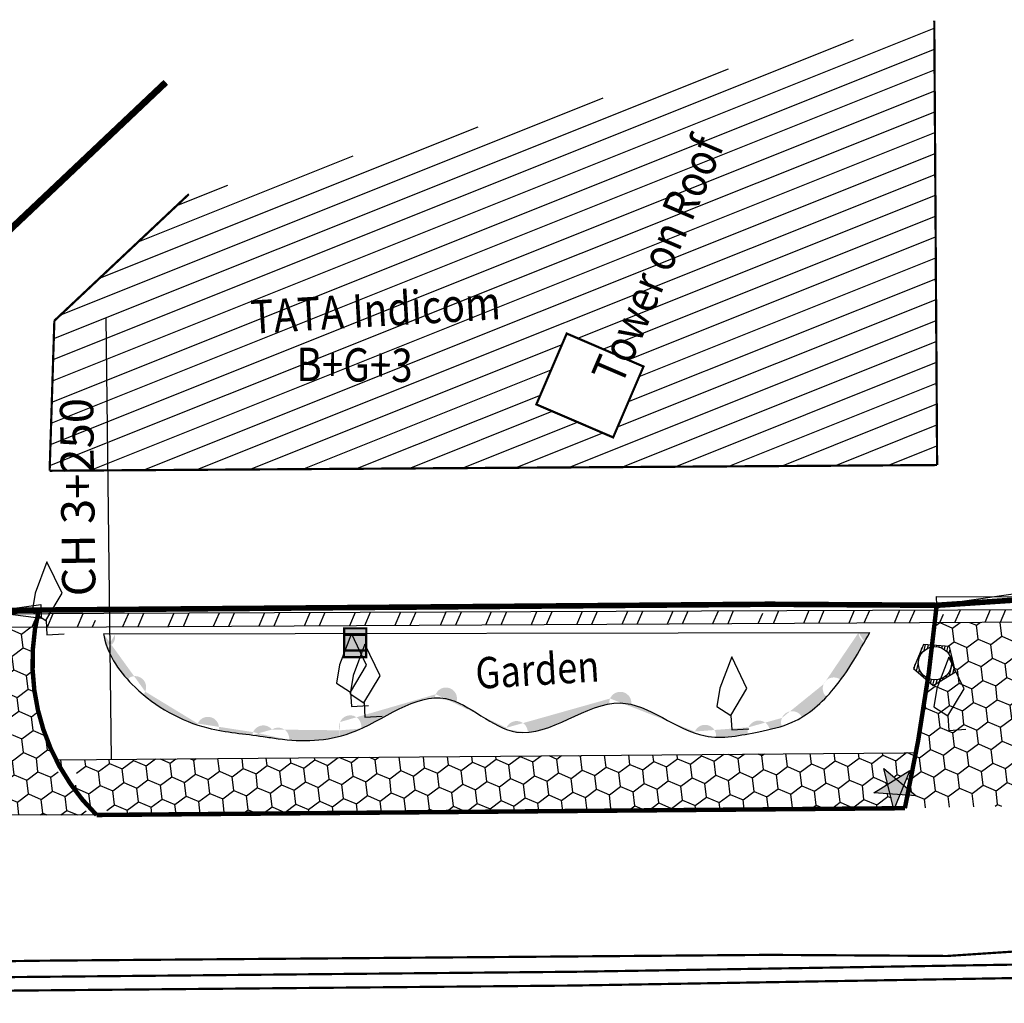
# Model space of a CAD drawing. Extents: x -4215 to -1071, y 1573 to 2736.
# Drawn here: x -1388 to -1344, y 2262 to 2307 of the extents above; entities that cross this region are included whole.
import ezdxf

# ---------------------------------------------------------------- set-up
doc = ezdxf.new("R2010")
doc.units = 0
doc.header["$LTSCALE"] = 4
doc.header["$MEASUREMENT"] = 0
doc.linetypes.add('DASHDOT', pattern=[1, 0.5, -0.25, 0, -0.25])
doc.layers.get('0').update_dxf_attribs({"linetype": 'CONTINUOUS'})
for name, color, linetype in [('BHATCH', 9, 'CONTINUOUS'), ('BLD', 7, 'CONTINUOUS'), ('CHAINAGE', 12, 'CONTINUOUS'), ('CW_BRICK', 200, 'CONTINUOUS'), ('CW_MSFENCE', 30, 'FENCELINE1'), ('DRAIN', 4, 'CONTINUOUS'), ('EP', 40, 'CONTINUOUS'), ('FP_COBBLE', 254, 'CONTINUOUS'), ('FP_CSLAB', 71, 'CONTINUOUS'), ('GARDEN', 3, 'CONTINUOUS'), ('GATE', 7, 'CONTINUOUS'), ('LP', 1, 'CONTINUOUS'), ('MED_MSG', 7, 'DASHDOT'), ('MH', 6, 'CONTINUOUS'), ('NRF2', 1, 'CONTINUOUS'), ('PCEN', 3, 'CONTINUOUS'), ('ROAD', 5, 'CONTINUOUS'), ('TB', 8, 'CONTINUOUS'), ('TEXT', 7, 'CONTINUOUS'), ('TR', 82, 'CONTINUOUS'), ('WF', 1, 'CONTINUOUS')]:
    doc.layers.add(name, color=color, linetype=linetype)
doc.styles.add('ROMANS', font='Romans')
doc.styles.add('RS1', font='romans.shx', dxfattribs={"width": 0.85})
doc.linetypes.add('FENCELINE1', pattern='A,0.25,-0.1,[133,ltypeshp.shx,S=0.1,R=0,X=-0.1,Y=0],-0.1,1', length=1.45)
doc.linetypes.add('FENCELINE2', pattern='A,0.25,-0.1,[132,ltypeshp.shx,S=0.1,R=0,X=-0.1,Y=0],-0.1,1', length=1.45)
pattern_1 = [(336.7793313579945, (-4062.330849419747, -198.7934946671914), (1.074962860703255, 0.1277882840803122), [0.625, -1.25]), (96.77933135799441, (-4062.330849419747, -198.7934946671914), (-0.6481493306712, 0.8670510034536554), [0.6249999999999997, -1.249999999999999]), (36.77933135799446, (-4062.330849419747, -198.7934946671914), (0.4268135300320547, 0.9948392875339676), [-1.249999999999999, 0.6249999999999993])]
pattern_2 = [(66.77933135799445, (-4062.330849419747, -198.7934946671914), (-1.723112194655756, 0.7392627169204621), []), (66.77933135799445, (-4061.510057783933, -198.4655448418299), (-1.723112194655756, 0.7392627169204621), [])]

# ---------------------------------------------------------------- blocks, each defined once
blk = doc.blocks.new('TR')
at = {"layer": 'WF', "color": 82, "flags": 128}
blk.add_lwpolyline([(-0.04415432220775983, 0.6534471441410687), (0.6880914577045587, 1.871139037213766), (0, 3.28854520141681), (-0.5352598908193613, 1.877258357578398), (-0.6716413083595398, 1.054735570432968)], close=True, dxfattribs=at)
at = {"layer": 'WF', "color": 82}
blk.add_lwpolyline([(-0.04083967055066751, 0.6539886554836585), (0, 0), (0.7712877844064678, 0.04816465660564972)], dxfattribs=at)
blk = doc.blocks.new('EP')
at = {"layer": 'EP'}
blk.add_hatch(color=256, dxfattribs=at).paths.add_polyline_path([(-0.5, -0.5), (-0.5, 0.5), (0.5, 0.5), (0.5, -0.5)])
blk.add_lwpolyline([(-0.5, -0.5, 0.1, 0.1, 0), (-0.5, 0.5, 0.1, 0.1, 0), (0.5, 0.5, 0.1, 0.1, 0), (0.5, -0.5, 0.1, 0.1, 0)], format="xyseb", close=True, dxfattribs=at)
blk = doc.blocks.new('LP')
blk.add_lwpolyline([(-0.9245976570318817, -0.2956899863058879), (0.5944973549185306, 0.8490302124400841), (0.03837332500506818, -0.9699695270053326), (-0.5808941045843312, 0.8285136781983056), (0.977225674530473, -0.2624935365715828), (-0.9245976570318817, -0.2956899863058879)])
for points in [[(-0.5808941045843312, 0.8285136781983056), (-0.1981657849723888, -0.2830100708132477), (0.977225674530473, -0.2624935365715828), (-0.1981657849723888, -0.2830100708132477)], [(0.03837332500506818, -0.9699695270053326), (-0.3443549946068742, 0.1415542220066754), (0.5944973549185306, 0.8490302124400841), (-0.3443549946068742, 0.1415542220066754)], [(0.03837332500506818, -0.9699695270053326), (0.5944973549185306, 0.8490302124400841), (0.5944973549185306, 0.8490302124400841)], [(0.5944973549185306, 0.8490302124400841), (0.5944973549185306, 0.8490302124400841), (0.03837332500506818, -0.9699695270053326)], [(0.03837332500506818, -0.9699695270053326), (0.5944973549185306, 0.8490302124400841), (0.5944973549185306, 0.8490302124400841)], [(-0.344354994607329, 0.1415542220065618), (-0.9245976570318817, -0.2956899863058879), (-0.1981657849723888, -0.2830100708132477), (-0.9245976570318817, -0.2956899863058879)]]:
    blk.add_solid(points)
blk = doc.blocks.new('*X9')
at = {"color": 0}
for p, q in [((2392.257255460229, -264.166144762333), (2392.529349108648, -263.8940511139134)), ((2392.543943005637, -264.0562339122214), (2392.744553069127, -263.8556238487323)), ((2392.727545135937, -264.0494084772182), (2392.846940755749, -263.9300128574074)), ((2391.72377787933, -264.5228456479358), (2391.882898697154, -264.3637248301118)), ((2392.876235952144, -264.077494356308), (2392.94932844237, -264.0044018660822)), ((2393.002704283774, -264.1278027199751), (2393.051716128992, -264.0787908747569)), ((2393.111810086576, -264.1954736124692), (2393.154103815614, -264.1531798834318)), ((2393.214720904288, -264.269339490054), (2393.256491502236, -264.2275688921066)), ((2393.284528275349, -264.3763088142898), (2393.358879188858, -264.3019579007813)), ((2393.347768247039, -264.489845537896), (2393.461266875479, -264.3763469094563)), ((2391.767130114412, -264.6562701081498), (2392.032881081163, -264.3905191413985)), ((2391.810482349495, -264.7896945683639), (2391.922970231052, -264.6772066868067)), ((2393.392701040393, -264.6216894398389), (2393.563654562101, -264.450735918131)), ((2393.413164289248, -264.77800288628), (2393.571582464501, -264.6195847110274)), ((2391.853834584578, -264.9231190285779), (2391.916144796049, -264.8608088171069)), ((2391.89718681966, -265.0565434887919), (2391.944230675138, -265.0094996333138)), ((2391.940539054743, -265.1899679490055), (2391.994539038806, -265.1359679649433)), ((2391.983891289826, -265.3233924092195), (2392.0622099313, -265.2450737677458)), ((2393.220850890511, -265.3238696756108), (2393.40141536048, -265.1433052056413)), ((2393.391539125974, -264.9764047448505), (2393.486498912491, -264.8814449583339)), ((2392.027243524908, -265.4568168694335), (2392.145204097199, -265.3388562971438)), ((2392.070595759991, -265.5902413296475), (2392.24304513312, -265.4177919565186)), ((2392.231936723979, -265.6056770609568), (2392.356581856726, -265.4810319282089)), ((2392.408713419275, -265.6056770609568), (2392.488425758669, -265.5259647215627)), ((2392.585490114572, -265.6056770609568), (2392.64473920511, -265.5464279704178)), ((2392.762266809868, -265.6056770609568), (2392.843141063681, -265.5248028071441)), ((2392.939043505165, -265.6056770609568), (2393.220693576068, -265.324026990054)), ((2393.115820200462, -265.6056770609568), (2393.316331808469, -265.4051654529487))]:
    blk.add_line(p, q, dxfattribs=at)
blk = doc.blocks.new('MH')
blk.add_lwpolyline([(0.5776583206211399, 0.8162786684805496), (-0.5978209087575124, 0.801629690725008), (-0.9471319614190179, -0.3208442732218373), (0.01246116476977477, -0.9999223566727551), (0.9548333847851609, -0.2971417293127843)], close=True)
blk.add_circle((0, -2.273736754432321e-13), 0.75)
at = {"rotation": 324.7139906280657}
blk.add_blockref('*X9', (-1800.1180973644, 1598.289784465309), dxfattribs=at)

msp = doc.modelspace()

# ---------------------------------------------------------------- hatches: boundary and pattern name
at = {"layer": 'BHATCH'}
h = msp.add_hatch(dxfattribs=at)
h.set_pattern_fill('ANSI31,_I', color=256, scale=7, angle=-23.22066864200555, style=2)
h.set_pattern_definition([(21.77933135799446, (-1456.726002817071, -388.3231611908702), (-0.3246537641076191, 0.8125422656396123), [])])
h.paths.add_polyline_path([(-1346.722572326342, 2306.537308182617), (-1380.305396227991, 2298.732709603794), (-1386.36447428642, 2293.034330718516), (-1386.518223074214, 2288.155708943586), (-1362.742974404237, 2288.449112817621), (-1364.650069892295, 2289.267309448287), (-1363.28119407643, 2292.457956774738), (-1359.821366579684, 2290.973595232144), (-1360.894653291271, 2288.471922445504), (-1346.607797119215, 2288.648232649735)])
h.paths.add_polyline_path([(-1364.650069892295, 2289.267309448287), (-1362.742974404237, 2288.44911281762), (-1360.894653291271, 2288.471922445503), (-1359.821366579684, 2290.973595232143), (-1363.28119407643, 2292.457956774738)], flags=16)
h.paths.add_polyline_path([(-1361.190242395549, 2287.782947905694), (-1362.742974404238, 2288.44911281762), (-1386.518223074214, 2288.155708943585), (-1386.577298129202, 2286.281191077434), (-1346.594256198803, 2286.537719812567), (-1346.607797119215, 2288.648232649734), (-1360.894653291271, 2288.471922445503)])
at = {"layer": 'FP_COBBLE'}
h = msp.add_hatch(dxfattribs=at)
h.set_pattern_fill('HONEY', color=256, scale=5, angle=-23.22066864200555, style=0)
h.set_pattern_definition(pattern_1)
h.paths.add_polyline_path([(-1391.963628377945, 2271.60609508281, -0.7252971791933329), (-1392.910376170108, 2271.691043299201, -0.005630703752727208), (-1393.041368284307, 2271.272478633864, -0.3217890636494468), (-1392.702160025406, 2270.798086205148), (-1384.963852173351, 2270.78336008248, -0.101186763415521), (-1384.923349663957, 2270.979545300775, -0.09978805427496304), (-1384.81108842513, 2271.142169071872, -0.0289667569309449), (-1385.518205608223, 2272.009651310943, -0.7508563161672687), (-1386.260073878569, 2272.61942132477, -0.1555168809897388), (-1386.061236482432, 2272.848965730771, -0.1733759941694117), (-1387.221296339695, 2279.253340438445), (-1392.183520420032, 2279.245481782047, -0.09209671212731095), (-1392.776644042896, 2272.156819505471, -0.8259139945649232)])
h.paths.add_polyline_path([(-1385.495068794065, 2272.898502881788), (-1384.697134432945, 2274.758370012528), (-1386.07562418867, 2275.349780186064), (-1386.87355854979, 2273.489913055324)], flags=25)
h.paths.add_polyline_path([(-1385.476688930655, 2272.890617412807), (-1384.678754569535, 2274.750484543547), (-1386.057244325259, 2275.341894717083), (-1386.85517868638, 2273.482027586343)], flags=25)
h.paths.add_polyline_path([(-1387.236169137612, 2278.962248777952), (-1387.121172714981, 2279.230288452676), (-1387.465795153912, 2279.37814099606), (-1387.580791576544, 2279.110101321336)], flags=9)
h.paths.add_polyline_path([(-1386.386001962064, 2272.378741371285), (-1386.172437177176, 2272.87652933863), (-1386.517059616107, 2273.024381882014), (-1386.730624400996, 2272.526593914669)], flags=24)
h.paths.add_polyline_path([(-1385.197130290837, 2270.394242908359), (-1384.687860419181, 2271.581275753567), (-1385.032482858112, 2271.729128296951), (-1385.541752729768, 2270.542095451743)], flags=25)
h.paths.add_polyline_path([(-1385.197130290837, 2270.394242908359), (-1384.687860419181, 2271.581275753567), (-1385.032482858112, 2271.729128296951), (-1385.541752729768, 2270.542095451743)], flags=24)
h.paths.add_polyline_path([(-1386.386001962064, 2272.378741371285), (-1386.172437177176, 2272.87652933863), (-1386.517059616107, 2273.024381882014), (-1386.730624400996, 2272.526593914669)], flags=8)
h.paths.add_polyline_path([(-1387.236169137612, 2278.962248777952), (-1387.121172714981, 2279.230288452676), (-1387.465795153912, 2279.37814099606), (-1387.580791576544, 2279.110101321336)], flags=24)
h = msp.add_hatch(dxfattribs=at)
h.set_pattern_fill('HONEY', color=256, scale=5, angle=-23.22066864200555, style=0)
h.set_pattern_definition(pattern_1)
h.paths.add_polyline_path([(-1345.766896355341, 2277.229418813642), (-1346.769306567779, 2276.61530174235), (-1347.019157383264, 2276.828744866446, -0.01562223818137173), (-1347.870148264556, 2271.920879761754), (-1347.541606412562, 2271.643037155039), (-1347.921958342111, 2271.671106404936, -0.0002995741082079796), (-1347.941568940877, 2271.577599197404, -0.347856330621304), (-1347.546137730234, 2271.09927089677), (-1342.452881301404, 2271.207669843046, -0.1062170229006974), (-1342.412458919593, 2271.413808033018, -0.3020767425695821), (-1341.949000033669, 2271.716655608433), (-1341.907777674232, 2274.419995847225), (-1341.87754570382, 2276.402592263943, -0.01561163890301509), (-1341.840017129551, 2278.863696051104), (-1341.830742176388, 2279.471942508514), (-1346.693056298973, 2279.44733188197, -0.003201032867096138), (-1346.808929214944, 2278.433052250896), (-1346.041194606782, 2278.372540189745)])
h.paths.add_polyline_path([(-1342.538387003088, 2271.173128079534), (-1342.324822218201, 2271.670916046878), (-1342.669444657132, 2271.818768590262), (-1342.88300944202, 2271.320980622917)], flags=25)
h.paths.add_polyline_path([(-1346.604390198084, 2274.664032263021), (-1346.489393775451, 2274.932071937745), (-1346.834016214383, 2275.079924481129), (-1346.949012637015, 2274.811884806405)], flags=24)
h.paths.add_polyline_path([(-1346.604390198084, 2274.664032263021), (-1346.489393775451, 2274.932071937745), (-1346.834016214383, 2275.079924481129), (-1346.949012637015, 2274.811884806405)], flags=8)
h.paths.add_polyline_path([(-1342.538387003088, 2271.173128079534), (-1342.324822218201, 2271.670916046878), (-1342.669444657132, 2271.818768590262), (-1342.88300944202, 2271.320980622917)], flags=24)
h = msp.add_hatch(dxfattribs=at)
h.set_pattern_fill('HONEY', color=256, scale=5, angle=-23.22066864200555, style=0)
h.set_pattern_definition(pattern_1)
h.paths.add_polyline_path([(-1348.555756511699, 2271.084345750161), (-1348.713988761346, 2271.72955674536), (-1349.438560900705, 2271.783028792871), (-1348.820939645376, 2272.165661815447), (-1348.993989810862, 2272.871294641517), (-1348.439228717407, 2272.402142028619), (-1347.821607462078, 2272.784775051196), (-1348.096367506016, 2272.112189767937), (-1347.870148264556, 2271.920879761754, 0.005363056249705033), (-1347.543433549063, 2273.599745241561), (-1348.082798043444, 2273.588411052723), (-1386.288560456294, 2273.267153703202, 0.01231103907858873), (-1386.061236482432, 2272.848965730771, -0.7308271587403615), (-1385.341080708085, 2272.225147875746, -0.1422981894813282), (-1385.518205608223, 2272.009651310943, 0.0289667569309449), (-1384.81108842513, 2271.142169071872, -0.6587732139023554), (-1383.963870753958, 2270.786612732556)])
h.paths.add_polyline_path([(-1385.495068794065, 2272.898502881788), (-1384.697134432945, 2274.758370012528), (-1386.07562418867, 2275.349780186064), (-1386.87355854979, 2273.489913055324)], flags=9)
h.paths.add_polyline_path([(-1385.476688930655, 2272.890617412807), (-1384.678754569535, 2274.750484543547), (-1386.057244325259, 2275.341894717083), (-1386.85517868638, 2273.482027586343)], flags=9)
h.paths.add_polyline_path([(-1385.197130290837, 2270.394242908359), (-1384.687860419181, 2271.581275753567), (-1385.032482858112, 2271.729128296951), (-1385.541752729768, 2270.542095451743)], flags=9)
h.paths.add_polyline_path([(-1349.033556035393, 2271.946662333319), (-1348.819991250505, 2272.444450300664), (-1349.164613689436, 2272.592302844048), (-1349.378178474324, 2272.094514876703)], flags=25)
h.paths.add_polyline_path([(-1348.779301741023, 2270.700466219621), (-1348.270031869367, 2271.887499064828), (-1348.614654308298, 2272.035351608212), (-1349.123924179954, 2270.848318763005)], flags=25)
h.paths.add_polyline_path([(-1348.779301741023, 2270.700466219621), (-1348.270031869367, 2271.887499064828), (-1348.614654308298, 2272.035351608212), (-1349.123924179954, 2270.848318763005)], flags=24)
h.paths.add_polyline_path([(-1349.033556035393, 2271.946662333319), (-1348.819991250505, 2272.444450300664), (-1349.164613689436, 2272.592302844048), (-1349.378178474324, 2272.094514876703)], flags=24)
h.paths.add_polyline_path([(-1385.197130290837, 2270.394242908359), (-1384.687860419181, 2271.581275753567), (-1385.032482858112, 2271.729128296951), (-1385.541752729768, 2270.542095451743)], flags=24)
at = {"layer": 'FP_CSLAB'}
h = msp.add_hatch(dxfattribs=at)
h.set_pattern_fill('ANSI32', color=256, scale=5, angle=21.77933135799446, style=0)
h.set_pattern_definition(pattern_2)
h.paths.add_polyline_path([(-1387.221296339695, 2279.253340438445, -0.007760382015550554), (-1387.167673976528, 2279.548576609218, -0.1156559109991941), (-1387.351886153887, 2279.683364769467), (-1388.56708311105, 2279.840216461975), (-1390.058168494208, 2279.83131096641), (-1392.175414220983, 2279.536570684271, -0.01971026356330081), (-1392.21417982986, 2279.529499700831, -0.003667449780399543), (-1392.183520420032, 2279.245481782047)])
h.paths.add_polyline_path([(-1384.537963670851, 2279.257590022724, -0.06615527822839852), (-1384.502425161161, 2279.384439801182, -0.05547537503142189), (-1384.447838482653, 2279.480642415028, -0.2226330143694468), (-1384.630107946896, 2279.86373001476), (-1386.49736467944, 2279.852577838809, -0.0218633148075139), (-1386.512824772464, 2279.811697806223, -0.413077732935229), (-1387.167673976527, 2279.548576609217, 0.007760382015562018), (-1387.221296339695, 2279.253340438445)])
h.paths.add_polyline_path([(-1387.820594992459, 2279.352629188106), (-1387.081332275538, 2281.075741382762), (-1387.425954714469, 2281.223593926146), (-1388.16521743139, 2279.500481731491)], flags=9)
h.paths.add_polyline_path([(-1387.236169137612, 2278.962248777952), (-1387.121172714981, 2279.230288452676), (-1387.465795153912, 2279.37814099606), (-1387.580791576544, 2279.110101321336)], flags=9)
h.paths.add_polyline_path([(-1387.868738760561, 2279.47121745731), (-1387.129476043641, 2281.194329651966), (-1387.474098482572, 2281.34218219535), (-1388.213361199493, 2279.619070000694)], flags=9)
h.paths.add_polyline_path([(-1387.236169137612, 2278.962248777952), (-1387.121172714981, 2279.230288452676), (-1387.465795153912, 2279.37814099606), (-1387.580791576544, 2279.110101321336)], flags=24)
h.paths.add_polyline_path([(-1387.820594992459, 2279.352629188106), (-1387.081332275538, 2281.075741382762), (-1387.425954714469, 2281.223593926146), (-1388.16521743139, 2279.500481731491)], flags=24)
h.paths.add_polyline_path([(-1384.808740022926, 2278.535617915064), (-1384.398038513526, 2279.49290246765), (-1384.742660952457, 2279.640755011034), (-1385.153362461857, 2278.683470458449)], flags=9)
h.paths.add_polyline_path([(-1384.826023492786, 2278.662729211454), (-1384.415321983385, 2279.620013764041), (-1384.759944422316, 2279.767866307425), (-1385.170645931717, 2278.810581754838)], flags=25)
h.paths.add_polyline_path([(-1384.678724478055, 2279.047487866304), (-1384.379733779211, 2279.744391020587), (-1384.862205193715, 2279.951384581324), (-1385.161195892558, 2279.254481427041)], flags=25)
h.paths.add_polyline_path([(-1384.765912766458, 2279.72690099715), (-1384.466922067615, 2280.423804151433), (-1384.949393482119, 2280.63079771217), (-1385.248384180962, 2279.933894557887)], flags=9)
h.paths.add_polyline_path([(-1384.808740022926, 2278.535617915064), (-1384.398038513526, 2279.49290246765), (-1384.742660952457, 2279.640755011034), (-1385.153362461857, 2278.683470458449)], flags=24)
h = msp.add_hatch(dxfattribs=at)
h.set_pattern_fill('ANSI32', color=256, scale=5, angle=21.77933135799446, style=0)
h.set_pattern_definition(pattern_2)
h.paths.add_polyline_path([(-1349.887939983514, 2279.431160962686, -0.2770160561017685), (-1349.373399705968, 2279.4337653108), (-1346.693056298973, 2279.447331881969, 0.0008794830459557774), (-1346.663495250566, 2279.726258151648, -0.2678713354143084), (-1347.06912427282, 2280.018387036724), (-1353.740154216029, 2279.991086077617, -0.5287800036699196), (-1354.566618969093, 2279.987703799226), (-1383.630121051339, 2279.868762423072, -0.1027012047775676), (-1383.670620279082, 2279.669579483004, -0.05547537503142189), (-1383.725206957589, 2279.573376869158, -0.1857709910990629), (-1383.548358177535, 2279.260788592537)])
h.paths.add_polyline_path([(-1350.312492878844, 2278.73044597893), (-1349.901791369444, 2279.687730531517), (-1350.246413808376, 2279.835583074901), (-1350.657115317776, 2278.878298522313)], flags=25)
h.paths.add_polyline_path([(-1350.312492878844, 2278.73044597893), (-1349.901791369444, 2279.687730531517), (-1350.246413808376, 2279.835583074901), (-1350.657115317776, 2278.878298522313)], flags=24)
h = msp.add_hatch(dxfattribs=at)
h.set_pattern_fill('ANSI32', color=256, scale=5, angle=21.77933135799446, style=0)
h.set_pattern_definition(pattern_2)
h.paths.add_polyline_path([(-1346.155677984906, 2280.022125284035, -0.3248756570237165), (-1346.663495250566, 2279.726258151648, -0.0008794830459555668), (-1346.693056298974, 2279.44733188197), (-1341.830742176389, 2279.471942508514), (-1341.825914966457, 2279.788508348734, -0.2636543169791791), (-1342.251104493174, 2280.038104615881)])
at = {"layer": 'GARDEN'}
h = msp.add_hatch(dxfattribs=at)
h.set_pattern_fill('GRASS', color=256, scale=0.5, angle=-23.22066864200555, style=0)
h.set_pattern_definition([(66.77933135799445, (-4062.330849419747, -198.7934946671914), (-0.1855164365839827, 0.4643098659572851), [0.09374999999999999, -0.6133567814999998]), (21.77933135799446, (-4062.330849419747, -198.7934946671914), (-0.1855164366329252, 0.4643098660797784), [0.09374999999999997, -0.4062499999999999]), (111.7793313579944, (-4062.330849419747, -198.7934946671914), (-0.4643098660797784, -0.1855164366329252), [0.09374999999999997, -0.4062499999999999])])
edge = h.paths.add_edge_path()
edge.add_arc((-1384.042928575919, 2279.18730307667), 0.5000000000000001, 325.0224663705603, 330.38086254480197, ccw=False)
edge.add_arc((-1384.124746991933, 2278.808909436658), 0.5, -23.220668642005478, 10.575561907533597, ccw=False)
edge.add_arc((-1384.124746991933, 2278.808909436658), 0.4999999999999999, -73.80904253498431, -23.220668642005478, ccw=False)
edge.add_spline(control_points=[(-1349.628499847851, 2279.003737500523), (-1350.113567068202, 2278.130865170396), (-1350.989716048789, 2276.554246157325), (-1352.803486344455, 2274.910060609837), (-1354.907051920537, 2274.478397232734), (-1357.660167251988, 2273.892299689664), (-1361.010069924721, 2277.209206506024), (-1365.218229537597, 2273.127070229634), (-1368.994788543048, 2277.272296024448), (-1372.545614466128, 2274.114404496414), (-1375.429505399711, 2274.062395821485), (-1377.556894423635, 2274.424275058438), (-1379.893988363616, 2274.581786783676), (-1382.606140628919, 2276.087495348281), (-1383.974578763718, 2277.976537482314), (-1384.141482225825, 2278.895668903436), (-1384.149382407156, 2278.939174920639)], knot_values=[0, 0, 0, 0, 3.000446800062548, 5.419534231305761, 6.980503481483197, 9.407601336947412, 13.50599321669685, 18.35681623964893, 21.88121462804049, 26.44348862243223, 29.71969206544387, 30.3944579507703, 32.92028771542207, 36.68056696037175, 39.34883250187947, 39.48140700923366, 39.48140700923366, 39.48140700923366, 39.48140700923366], degree=3, periodic=0)
edge.add_arc((-1382.729441984947, 2276.534538108691), 0.4999999999999999, -23.220668642005478, 134.0706358256273, ccw=False)
edge.add_arc((-1382.729441984947, 2276.534538108691), 0.5000000000000001, -41.94592115148009, -23.220668642005478, ccw=False)
edge.add_arc((-1379.44617417246, 2274.701548072851), 0.5, 156.7793313579944, 163.8346944878355, ccw=False)
edge.add_arc((-1379.44617417246, 2274.701548072851), 0.5, -12.246287476947714, 156.7793313580987, ccw=False)
edge.add_arc((-1376.949924604573, 2274.316120913943), 0.4999999999999999, 156.7793313579944, 172.2875511171984, ccw=False)
edge.add_arc((-1376.949924604573, 2274.316120913943), 0.4999999999999999, 38.935654624097026, 156.7793313579944, ccw=False)
edge.add_arc((-1376.282795577913, 2274.214889190712), 0.4999999999999999, -6.337464330133628, 123.80759961325981, ccw=False)
edge.add_arc((-1373.017233986017, 2274.478738559726), 0.5000000000000001, 166.5943416368234, 197.4271415968553, ccw=False)
edge.add_arc((-1373.035110994605, 2274.769326605875), 0.4999999999999999, 156.7793313579944, 200.4464701265495, ccw=False)
edge.add_arc((-1373.035110994605, 2274.769326605875), 0.5, -10.989614047088708, 156.7793313579944, ccw=False)
edge.add_arc((-1368.723444356478, 2276.020722547086), 0.5, 156.7793313579944, 176.0599170712951, ccw=False)
edge.add_arc((-1368.723444356478, 2276.020722547087), 0.5, -17.626821318797283, 156.7793313580987, ccw=False)
edge.add_arc((-1365.538005958411, 2274.512622347462), 0.5000000000000001, 156.7793313579944, 164.649463484153, ccw=False)
edge.add_arc((-1365.538005958411, 2274.512622347462), 0.5000000000000001, -1.7130463979942192, 156.7793313579944, ccw=False)
edge.add_arc((-1360.869029699824, 2275.828352067714), 0.5, 156.7793313579944, 184.6622012361756, ccw=False)
edge.add_arc((-1360.869029699824, 2275.828352067714), 0.5, -7.660335893942374, 156.7793313579944, ccw=False)
edge.add_arc((-1357.049635390663, 2274.342067064378), 0.5, 156.7793313579944, 164.5199685499283, ccw=False)
edge.add_arc((-1357.049635390663, 2274.342067064378), 0.4999999999999999, -6.33032779183651, 156.7793313579944, ccw=False)
edge.add_arc((-1354.630109063068, 2274.533629978521), 0.5, 156.7793313579944, 191.5139794174984, ccw=False)
edge.add_arc((-1354.630109063068, 2274.533629978521), 0.5, 12.111897789839816, 156.7793313579944, ccw=False)
edge.add_arc((-1353.127144380888, 2274.955201045031), 0.4999999999999999, 156.7793313579944, 200.2694129613141, ccw=False)
edge.add_arc((-1353.127144380888, 2274.955201045031), 0.5, 27.732704807497896, 156.7793313579944, ccw=False)
edge.add_arc((-1351.24677490367, 2276.477105979364), 0.5, 156.7793313579944, 228.4657953856453, ccw=False)
edge.add_arc((-1351.24677490367, 2276.477105979364), 0.4999999999999999, 51.951446108560674, 156.7793313579944, ccw=False)
edge.add_arc((-1349.628499847851, 2279.003737500523), 0.5, 180.1071571392925, 240.8335294559311, ccw=False)
edge.add_line((-1350.128498973397, 2279.00280237862), (-1383.608263626573, 2278.94018694646))
h.paths.add_polyline_path([(-1350.312492878844, 2278.73044597893), (-1349.901791369444, 2279.687730531517), (-1350.246413808376, 2279.835583074901), (-1350.657115317776, 2278.878298522313)], flags=9)
h.paths.add_polyline_path([(-1351.930767934664, 2276.20381445777), (-1351.520066425263, 2277.161099010356), (-1351.864688864195, 2277.30895155374), (-1352.275390373595, 2276.351667001154)], flags=24)
h.paths.add_polyline_path([(-1350.767251859993, 2276.569711087956), (-1350.652255437361, 2276.837750762682), (-1350.996877876293, 2276.985603306065), (-1351.111874298925, 2276.71756363134)], flags=25)
h.paths.add_polyline_path([(-1376.966788608907, 2273.941597669119), (-1376.556087099506, 2274.898882221705), (-1376.900709538438, 2275.046734765089), (-1377.311411047838, 2274.089450212503)], flags=25)
h.paths.add_polyline_path([(-1383.41343501594, 2276.261246587097), (-1383.00273350654, 2277.218531139683), (-1383.347355945471, 2277.366383683067), (-1383.758057454872, 2276.409099130482)], flags=25)
h.paths.add_polyline_path([(-1356.385662804003, 2274.681982435788), (-1356.270666381371, 2274.950022110512), (-1356.615288820302, 2275.097874653896), (-1356.730285242934, 2274.829834979172)], flags=24)
h.paths.add_polyline_path([(-1373.401829836011, 2278.342535063304), (-1373.188265051123, 2278.840323030649), (-1373.532887490054, 2278.988175574033), (-1373.746452274942, 2278.490387606688)], flags=24)
h.paths.add_polyline_path([(-1372.909045520802, 2275.252967194058), (-1372.79404909817, 2275.521006868782), (-1373.138671537102, 2275.668859412166), (-1373.253667959734, 2275.400819737442)], flags=25)
h.paths.add_polyline_path([(-1373.719104025598, 2274.496035084281), (-1373.308402516198, 2275.453319636867), (-1373.653024955129, 2275.601172180252), (-1374.063726464529, 2274.643887627665)], flags=25)
h.paths.add_polyline_path([(-1373.51943570886, 2275.732470914922), (-1373.404439286228, 2276.000510589646), (-1373.749061725159, 2276.14836313303), (-1373.864058147791, 2275.880323458307)], flags=24)
h.paths.add_polyline_path([(-1377.633917635566, 2274.04282939235), (-1377.223216126166, 2275.000113944936), (-1377.567838565098, 2275.14796648832), (-1377.978540074498, 2274.190681935734)], flags=25)
h.paths.add_polyline_path([(-1356.385662804003, 2274.681982435788), (-1356.270666381371, 2274.950022110512), (-1356.615288820302, 2275.097874653896), (-1356.730285242934, 2274.829834979172)], flags=8)
h.paths.add_polyline_path([(-1350.767251859993, 2276.569711087956), (-1350.652255437361, 2276.837750762682), (-1350.996877876293, 2276.985603306065), (-1351.111874298925, 2276.71756363134)], flags=24)
h.paths.add_polyline_path([(-1351.930767934664, 2276.20381445777), (-1351.520066425263, 2277.161099010356), (-1351.864688864195, 2277.30895155374), (-1352.275390373595, 2276.351667001154)], flags=8)
h.paths.add_polyline_path([(-1350.312492878844, 2278.73044597893), (-1349.901791369444, 2279.687730531517), (-1350.246413808376, 2279.835583074901), (-1350.657115317776, 2278.878298522313)], flags=24)
h.paths.add_polyline_path([(-1372.909045520802, 2275.252967194058), (-1372.79404909817, 2275.521006868782), (-1373.138671537102, 2275.668859412166), (-1373.253667959734, 2275.400819737442)], flags=24)
h.paths.add_polyline_path([(-1373.401829836011, 2278.342535063304), (-1373.188265051123, 2278.840323030649), (-1373.532887490054, 2278.988175574033), (-1373.746452274942, 2278.490387606688)], flags=8)
h.paths.add_polyline_path([(-1383.41343501594, 2276.261246587097), (-1383.00273350654, 2277.218531139683), (-1383.347355945471, 2277.366383683067), (-1383.758057454872, 2276.409099130482)], flags=24)
h.paths.add_polyline_path([(-1376.966788608907, 2273.941597669119), (-1376.556087099506, 2274.898882221705), (-1376.900709538438, 2275.046734765089), (-1377.311411047838, 2274.089450212503)], flags=24)

# ---------------------------------------------------------------- linework, layer by layer
at = {"layer": 'BLD', "const_width": 0.1}
for points in [[(-1346.594256198803, 2286.537719812567), (-1346.722572326342, 2306.537308182617)], [(-1386.36447428642, 2293.034330718516), (-1380.30539622799, 2298.732709603794)], [(-1386.577298129202, 2286.281191077434), (-1386.36447428642, 2293.034330718516)], [(-1386.577298129202, 2286.281191077434), (-1346.594256198803, 2286.537719812567)]]:
    msp.add_lwpolyline(points, dxfattribs=at)
msp.add_lwpolyline([(-1363.28119407643, 2292.457956774738), (-1359.821366579684, 2290.973595232144), (-1361.190242395549, 2287.782947905695), (-1364.650069892295, 2289.267309448287)], close=True, dxfattribs=at)
at = {"layer": 'CHAINAGE'}
msp.add_lwpolyline([(-1383.782952872616, 2273.284130095022), (-1384.028566476691, 2293.186813837577)], dxfattribs=at)
at = {"layer": 'CW_BRICK', "const_width": 0.3}
msp.add_lwpolyline([(-1406.768883051097, 2279.97103083051), (-1397.64484100926, 2288.363511561425), (-1381.345060388506, 2303.766527649196)], dxfattribs=at)
at = {"layer": 'CW_MSFENCE', "const_width": 0.1}
for points in [[(-1386.972321357705, 2280.008834530734), (-1354.154538567527, 2280.270881733827)], [(-1354.154538567527, 2280.270881733827), (-1346.613233820198, 2280.223725526072)]]:
    msp.add_lwpolyline(points, dxfattribs=at)
at = {"layer": 'DRAIN'}
for points in [[(-1384.130116864323, 2279.866716207516), (-1341.822082180847, 2280.039860374843), (-1337.388715030209, 2280.60111314968)], [(-1406.644403909767, 2279.732249807596), (-1406.644403909766, 2279.732249807596), (-1384.130116864323, 2279.866716207516)], [(-1406.332782958927, 2279.223073645942), (-1384.017428046548, 2279.258414393117)]]:
    msp.add_lwpolyline(points, dxfattribs=at)
at = {"layer": 'DRAIN', "linetype": 'BYBLOCK'}
msp.add_lwpolyline([(-1384.017428046548, 2279.258414393117), (-1341.758537801591, 2279.472307971308), (-1337.024781213676, 2279.960935007656)], dxfattribs=at)
at = {"layer": 'FP_COBBLE'}
msp.add_lwpolyline([(-1386.288560456291, 2273.267153703202), (-1348.082798043447, 2273.588411052718), (-1347.543433549063, 2273.599745241561)], dxfattribs=at)
at = {"layer": 'GARDEN'}
msp.add_lwpolyline([(-1384.149382407156, 2278.939174920639), (-1349.62849984785, 2279.003737500526)], dxfattribs=at)
msp.add_spline([(-1384.149382407156, 2278.939174920639), (-1384.124746991933, 2278.808909436658), (-1382.729441984947, 2276.534538108691), (-1379.44617417246, 2274.701548072851), (-1376.949924604573, 2274.316120913943), (-1376.282795577913, 2274.214889190712), (-1373.017233986016, 2274.478738559726), (-1368.723444356492, 2276.020722547092), (-1365.538005958411, 2274.512622347462), (-1360.869029699824, 2275.828352067714), (-1357.049635390663, 2274.342067064378), (-1354.630109063068, 2274.533629978521), (-1353.127144380888, 2274.955201045031), (-1351.24677490367, 2276.477105979364), (-1349.628499847851, 2279.003737500523)], degree=3, dxfattribs=at)
at = {"layer": 'GATE'}
for points in [[(-1346.613233820198, 2280.223725526072), (-1346.627925068888, 2280.622579644834), (-1341.703422131646, 2280.605896049738), (-1341.709247469835, 2280.93305956422), (-1346.613233820198, 2280.223725526072)], [(-1386.981141324223, 2280.259661745327), (-1386.953440936862, 2279.63193540545), (-1392.290112084558, 2280.32076687177), (-1392.256061405759, 2279.525343846643), (-1386.981141324223, 2280.259661745327)]]:
    msp.add_lwpolyline(points, dxfattribs=at)
at = {"layer": 'MED_MSG', "const_width": 0.1}
msp.add_lwpolyline([(-1415.624339278537, 2263.226043789489), (-1415.624339278537, 2263.226043789489), (-1362.890823113407, 2263.7250406451), (-1257.24165210825, 2265.444026815779), (-1257.221742354526, 2264.897755471435), (-1257.221742354526, 2264.897755471435), (-1363.013965553296, 2263.10322078413), (-1415.724625596912, 2262.627062442245)], dxfattribs=at)
at = {"layer": 'NRF2', "const_width": 0.25}
msp.add_lwpolyline([(-1418.179699792626, 2277.912413798112), (-1406.644403909766, 2279.732249807599), (-1386.972321357704, 2280.008834530738), (-1354.154538567526, 2280.27088173383), (-1346.613233820198, 2280.223725526076), (-1337.585684990614, 2280.822943457627), (-1330.301817038769, 2280.918879165552), (-1275.819755940938, 2280.963148852177)], dxfattribs=at)
at = {"layer": 'PCEN', "linetype": 'DASHDOT', "const_width": 0.1}
msp.add_lwpolyline([(-1107.594633840642, 2266.195223244034), (-1140.76272120997, 2266.094208622117), (-1182.54463256383, 2265.576188485723), (-1224.730449890107, 2265.419924146011), (-1264.941594750661, 2264.087160585786), (-1272.792731096068, 2264.157893371395), (-1330.191456541651, 2265.133932467721), (-1336.95857168152, 2265.044802902805), (-1346.1392340302, 2264.435421817559), (-1354.140870202739, 2264.485456503892), (-1386.79834480248, 2264.224689348095), (-1405.296695647926, 2263.964607008877), (-1418.095538278666, 2262.912649905316), (-1432.557143098094, 2262.831507924364), (-1440.482990380104, 2262.734375132371), (-1493.55559143844, 2262.354871132467)], dxfattribs=at)
at = {"layer": 'ROAD', "const_width": 0.2}
for points in [[(-1387.05594973622, 2280.044713414595, 0.2663823602376959), (-1384.46385307872, 2270.782408576263, 0.2663823602376959)], [(-1348.046024528892, 2271.088631887525, 0.02901803957982884), (-1346.613233820199, 2280.223725526072, 0.02901803957982884)]]:
    msp.add_lwpolyline(points, format="xyb", dxfattribs=at)
msp.add_lwpolyline([(-1384.463853078716, 2270.782408576263), (-1384.463853078716, 2270.782408576263), (-1348.046024528901, 2271.088631887525)], dxfattribs=at)
at = {"layer": 'TB'}
msp.add_lwpolyline([(-1393.202159120021, 2270.799037711361), (-1384.463853078724, 2270.782408576267)], dxfattribs=at)

# ---------------------------------------------------------------- block references
at = {"layer": 'EP'}
for p in [(-1372.807097850299, 2278.686766459405), (-1372.816405167274, 2278.386078292277), (-1372.816405167274, 2278.386078292277)]:
    msp.add_blockref('EP', p, dxfattribs=at)
at = {"layer": 'LP', "rotation": 66.77933135799447}
msp.add_blockref('LP', (-1348.448131366656, 2271.990205562291), dxfattribs=at)
msp.add_blockref('LP', (-1348.448131366656, 2271.990205562291), dxfattribs=at)
at = {"layer": 'MH', "rotation": 66.77933135799447}
msp.add_blockref('MH', (-1346.690731278549, 2277.612209924644), dxfattribs=at)
at = {"layer": 'TR'}
for p in [(-1386.700028650003, 2278.890917860614), (-1386.700028650003, 2278.890917860614), (-1372.983295221251, 2275.661139997584), (-1372.372905033193, 2275.181636276719), (-1372.372905033193, 2275.181636276719), (-1355.849522316394, 2274.61065151845), (-1355.849522316394, 2274.61065151845), (-1346.068249710474, 2274.592701345683), (-1346.068249710474, 2274.592701345683)]:
    msp.add_blockref('TR', p, dxfattribs=at)

# ---------------------------------------------------------------- texts
at = {"layer": 'CHAINAGE', "linetype": 'FENCELINE2', "ltscale": 10, "style": 'ROMANS'}
msp.add_text('CH 3+250', height=1.5, rotation=90.70703573255945, dxfattribs=at).set_placement((-1384.50996035701, 2280.633324772468))
at = {"layer": 'TEXT', "style": 'RS1', "width": 0.85}
for s, height, rotation, p in [('Tower on Roof', 1.5, 66.77933135799447, (-1360.818728354326, 2290.064911020396)), ('TATA Indicom', 1.5, 3.362707670060646, (-1377.474161522585, 2292.446086906986)), ('B+G+3', 1.5, 359.4154695531918, (-1375.465895680634, 2290.325432763021)), ('Garden', 1.40625, 3.528908971367289, (-1367.351191765856, 2276.455518565625))]:
    msp.add_text(s, height=height, rotation=rotation, dxfattribs=at).set_placement(p)

doc.saveas('drawing.dxf')
